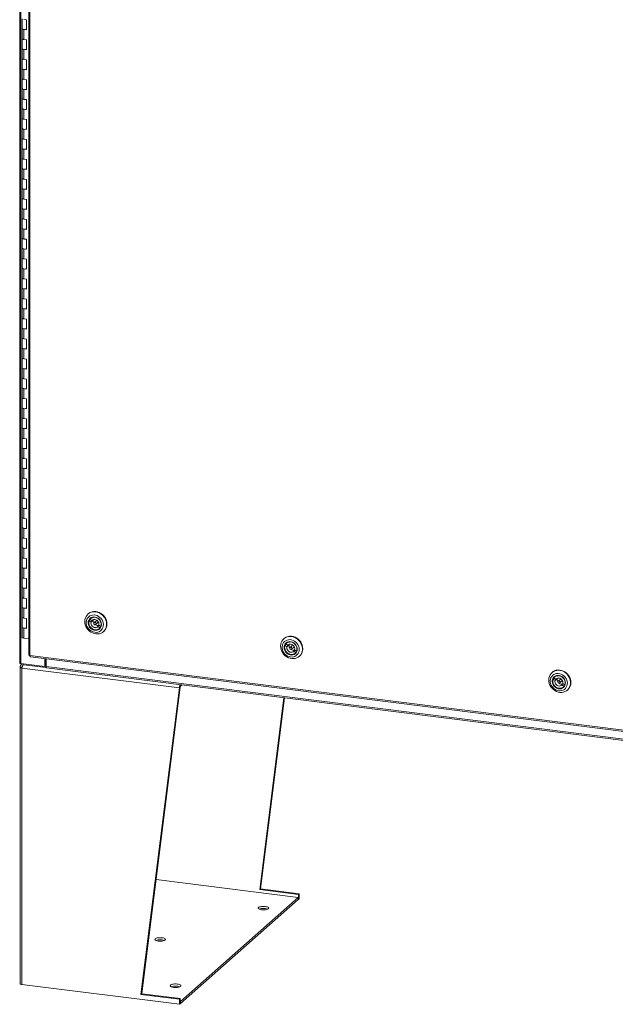
# Model space of a CAD drawing. Units: inches. Extents: x 0 to 23.4, y 0 to 16.5.
# Drawn here: x 18.3 to 20.8, y 7.7 to 12 of the extents above; entities that cross this region are included whole.
import ezdxf

# ---------------------------------------------------------------- set-up
doc = ezdxf.new("R2010")
doc.units = ezdxf.units.IN
doc.header["$MEASUREMENT"] = 0

msp = doc.modelspace()

# ---------------------------------------------------------------- linework, layer by layer
at = {"color": 7, "linetype": 'Continuous', "lineweight": 15}
for p, q in [((18.2683, 15.35278), (18.2683, 9.19447)), ((18.27345, 9.19198), (18.27345, 15.35029)), ((18.30715, 15.23022), (18.30715, 9.22944)), ((18.31231, 15.22773), (18.31231, 9.22696)), ((18.27943, 11.96204), (18.27943, 11.91918)), ((18.2974, 11.95715), (18.28677, 11.95849)), ((18.2974, 11.9143), (18.2974, 11.95715)), ((18.27943, 11.91918), (18.27943, 11.87633)), ((18.28677, 11.91564), (18.28677, 11.87278)), ((18.28677, 11.91564), (18.2974, 11.9143)), ((18.27943, 11.87633), (18.27943, 11.83347)), ((18.2974, 11.87144), (18.28677, 11.87278)), ((18.2974, 11.82859), (18.2974, 11.87144)), ((18.27943, 11.83347), (18.27943, 11.79062)), ((18.28677, 11.82993), (18.28677, 11.78707)), ((18.28677, 11.82993), (18.2974, 11.82859)), ((18.27943, 11.79062), (18.27943, 11.74776)), ((18.2974, 11.78573), (18.28677, 11.78707)), ((18.2974, 11.74288), (18.2974, 11.78573)), ((18.27943, 11.74776), (18.27943, 11.70491)), ((18.28677, 11.74422), (18.28677, 11.70136)), ((18.28677, 11.74422), (18.2974, 11.74288)), ((18.27943, 11.70491), (18.27943, 11.66205)), ((18.2974, 11.70002), (18.28677, 11.70136)), ((18.2974, 11.65717), (18.2974, 11.70002)), ((18.27943, 11.66205), (18.27943, 11.6192)), ((18.28677, 11.65851), (18.28677, 11.61565)), ((18.28677, 11.65851), (18.2974, 11.65717)), ((18.27943, 11.6192), (18.27943, 11.57634)), ((18.2974, 11.61431), (18.28677, 11.61565)), ((18.2974, 11.57146), (18.2974, 11.61431)), ((18.27943, 11.57634), (18.27943, 11.53349)), ((18.28677, 11.5728), (18.28677, 11.52994)), ((18.28677, 11.5728), (18.2974, 11.57146)), ((18.27943, 11.53349), (18.27943, 11.49063)), ((18.2974, 11.5286), (18.28677, 11.52994)), ((18.2974, 11.48575), (18.2974, 11.5286)), ((18.27943, 11.49063), (18.27943, 11.44778)), ((18.28677, 11.48709), (18.28677, 11.44423)), ((18.28677, 11.48709), (18.2974, 11.48575)), ((18.27943, 11.44778), (18.27943, 11.40492)), ((18.2974, 11.44289), (18.28677, 11.44423)), ((18.2974, 11.40004), (18.2974, 11.44289)), ((18.27943, 11.40492), (18.27943, 11.36207)), ((18.28677, 11.40138), (18.28677, 11.35852)), ((18.28677, 11.40138), (18.2974, 11.40004)), ((18.27943, 11.36207), (18.27943, 11.31921)), ((18.2974, 11.35718), (18.28677, 11.35852)), ((18.2974, 11.31433), (18.2974, 11.35718)), ((18.27943, 11.31921), (18.27943, 11.27636)), ((18.28677, 11.31567), (18.28677, 11.27281)), ((18.28677, 11.31567), (18.2974, 11.31433)), ((18.27943, 11.27636), (18.27943, 11.2335)), ((18.2974, 11.27147), (18.28677, 11.27281)), ((18.2974, 11.22862), (18.2974, 11.27147)), ((18.27943, 11.2335), (18.27943, 11.19065)), ((18.28677, 11.22996), (18.28677, 11.1871)), ((18.28677, 11.22996), (18.2974, 11.22862)), ((18.27943, 11.19065), (18.27943, 11.14779)), ((18.2974, 11.18576), (18.28677, 11.1871)), ((18.2974, 11.14291), (18.2974, 11.18576)), ((18.27943, 11.14779), (18.27943, 11.10494)), ((18.28677, 11.14425), (18.28677, 11.10139)), ((18.28677, 11.14425), (18.2974, 11.14291)), ((18.27943, 11.10494), (18.27943, 11.06208)), ((18.2974, 11.10005), (18.28677, 11.10139)), ((18.2974, 11.0572), (18.2974, 11.10005)), ((18.27943, 11.06208), (18.27943, 11.01923)), ((18.28677, 11.05854), (18.28677, 11.01568)), ((18.28677, 11.05854), (18.2974, 11.0572)), ((18.27943, 11.01923), (18.27943, 10.97637)), ((18.2974, 11.01434), (18.28677, 11.01568)), ((18.2974, 10.97149), (18.2974, 11.01434)), ((18.27943, 10.97637), (18.27943, 10.93352)), ((18.28677, 10.97283), (18.28677, 10.92997)), ((18.28677, 10.97283), (18.2974, 10.97149)), ((18.27943, 10.93352), (18.27943, 10.89066)), ((18.2974, 10.92863), (18.28677, 10.92997)), ((18.2974, 10.88578), (18.2974, 10.92863)), ((18.27943, 10.89066), (18.27943, 10.84781)), ((18.28677, 10.88712), (18.28677, 10.84426)), ((18.28677, 10.88712), (18.2974, 10.88578)), ((18.27943, 10.84781), (18.27943, 10.80495)), ((18.2974, 10.84293), (18.28677, 10.84426)), ((18.2974, 10.80007), (18.2974, 10.84293)), ((18.27943, 10.80495), (18.27943, 10.7621)), ((18.28677, 10.80141), (18.28677, 10.75855)), ((18.28677, 10.80141), (18.2974, 10.80007)), ((18.27943, 10.7621), (18.27943, 10.71924)), ((18.2974, 10.75722), (18.28677, 10.75855)), ((18.2974, 10.71436), (18.2974, 10.75722)), ((18.27943, 10.71924), (18.27943, 10.67639)), ((18.28677, 10.7157), (18.28677, 10.67284)), ((18.28677, 10.7157), (18.2974, 10.71436)), ((18.27943, 10.67639), (18.27943, 10.63353)), ((18.2974, 10.67151), (18.28677, 10.67284)), ((18.2974, 10.62865), (18.2974, 10.67151)), ((18.27943, 10.63353), (18.27943, 10.59068)), ((18.28677, 10.62999), (18.28677, 10.58713)), ((18.28677, 10.62999), (18.2974, 10.62865)), ((18.27943, 10.59068), (18.27943, 10.54782)), ((18.2974, 10.5858), (18.28677, 10.58713)), ((18.2974, 10.54294), (18.2974, 10.5858)), ((18.27943, 10.54782), (18.27943, 10.50497)), ((18.28677, 10.54428), (18.28677, 10.50142)), ((18.28677, 10.54428), (18.2974, 10.54294)), ((18.27943, 10.50497), (18.27943, 10.46211)), ((18.2974, 10.50009), (18.28677, 10.50142)), ((18.2974, 10.45723), (18.2974, 10.50009)), ((18.27943, 10.46211), (18.27943, 10.41926)), ((18.28677, 10.45857), (18.28677, 10.41571)), ((18.28677, 10.45857), (18.2974, 10.45723)), ((18.27943, 10.41926), (18.27943, 10.3764)), ((18.2974, 10.41438), (18.28677, 10.41571)), ((18.2974, 10.37152), (18.2974, 10.41438)), ((18.27943, 10.3764), (18.27943, 10.33355)), ((18.28677, 10.37286), (18.28677, 10.33)), ((18.28677, 10.37286), (18.2974, 10.37152)), ((18.27943, 10.33355), (18.27943, 10.29069)), ((18.2974, 10.32867), (18.28677, 10.33)), ((18.2974, 10.28581), (18.2974, 10.32867)), ((18.27943, 10.29069), (18.27943, 10.24784)), ((18.28677, 10.28715), (18.28677, 10.24429)), ((18.28677, 10.28715), (18.2974, 10.28581)), ((18.27943, 10.24784), (18.27943, 10.20498)), ((18.2974, 10.24296), (18.28677, 10.24429)), ((18.2974, 10.2001), (18.2974, 10.24296)), ((18.27943, 10.20498), (18.27943, 10.16213)), ((18.28677, 10.20144), (18.28677, 10.15858)), ((18.28677, 10.20144), (18.2974, 10.2001)), ((18.27943, 10.16213), (18.27943, 10.11927)), ((18.2974, 10.15725), (18.28677, 10.15858)), ((18.2974, 10.11439), (18.2974, 10.15725)), ((18.27943, 10.11927), (18.27943, 10.07642)), ((18.28677, 10.11573), (18.28677, 10.07288)), ((18.28677, 10.11573), (18.2974, 10.11439)), ((18.27943, 10.07642), (18.27943, 10.03356)), ((18.2974, 10.07154), (18.28677, 10.07288)), ((18.2974, 10.02868), (18.2974, 10.07154)), ((18.27943, 10.03356), (18.27943, 9.99071)), ((18.28677, 10.03002), (18.28677, 9.98717)), ((18.28677, 10.03002), (18.2974, 10.02868)), ((18.27943, 9.99071), (18.27943, 9.94785)), ((18.2974, 9.98583), (18.28677, 9.98717)), ((18.2974, 9.94297), (18.2974, 9.98583)), ((18.27943, 9.94785), (18.27943, 9.905)), ((18.28677, 9.94431), (18.28677, 9.90146)), ((18.28677, 9.94431), (18.2974, 9.94297)), ((18.27943, 9.905), (18.27943, 9.86214)), ((18.2974, 9.90012), (18.28677, 9.90146)), ((18.2974, 9.85726), (18.2974, 9.90012)), ((18.27943, 9.86214), (18.27943, 9.81929)), ((18.28677, 9.8586), (18.28677, 9.81575)), ((18.28677, 9.8586), (18.2974, 9.85726)), ((18.27943, 9.81929), (18.27943, 9.77643)), ((18.2974, 9.81441), (18.28677, 9.81575)), ((18.2974, 9.77155), (18.2974, 9.81441)), ((18.27943, 9.77643), (18.27943, 9.73358)), ((18.28677, 9.77289), (18.28677, 9.73004)), ((18.28677, 9.77289), (18.2974, 9.77155)), ((18.27943, 9.73358), (18.27943, 9.69072)), ((18.2974, 9.7287), (18.28677, 9.73004)), ((18.2974, 9.68584), (18.2974, 9.7287)), ((18.27943, 9.69072), (18.27943, 9.64787)), ((18.28677, 9.68718), (18.28677, 9.64433)), ((18.28677, 9.68718), (18.2974, 9.68584)), ((18.27943, 9.64787), (18.27943, 9.60501)), ((18.2974, 9.64299), (18.28677, 9.64433)), ((18.27943, 9.60501), (18.27943, 9.56216)), ((18.28677, 9.60147), (18.28677, 9.55862)), ((18.28677, 9.60147), (18.2974, 9.60013)), ((18.2974, 9.60013), (18.2974, 9.64299)), ((18.27943, 9.56216), (18.27943, 9.5193)), ((18.27943, 9.5193), (18.27943, 9.47645)), ((18.2974, 9.55728), (18.28677, 9.55862)), ((18.2974, 9.51442), (18.2974, 9.55728)), ((18.27943, 9.47645), (18.27943, 9.43359)), ((18.28677, 9.51576), (18.28677, 9.47291)), ((18.28677, 9.51576), (18.2974, 9.51442)), ((18.27943, 9.43359), (18.27943, 9.39074)), ((18.2974, 9.47157), (18.28677, 9.47291)), ((18.2974, 9.42871), (18.2974, 9.47157)), ((18.27943, 9.39074), (18.27943, 9.34788)), ((18.28677, 9.43005), (18.28677, 9.3872)), ((18.28677, 9.43005), (18.2974, 9.42871)), ((18.56322, 9.40549), (18.56195, 9.40437)), ((18.27943, 9.34788), (18.27943, 9.30503)), ((18.2974, 9.38586), (18.28677, 9.3872)), ((18.2974, 9.343), (18.2974, 9.38586)), ((18.57218, 9.38081), (18.56671, 9.376)), ((18.56671, 9.376), (18.57537, 9.37037)), ((18.57876, 9.37654), (18.57011, 9.38216)), ((18.57522, 9.3872), (18.57298, 9.38523)), ((18.57537, 9.37037), (18.58119, 9.37551)), ((18.58089, 9.37841), (18.57876, 9.37654)), ((18.57912, 9.37685), (18.58119, 9.37551)), ((18.59802, 9.37628), (18.58838, 9.36777)), ((18.59523, 9.36), (18.60487, 9.36851)), ((18.61031, 9.35606), (18.60484, 9.35124)), ((18.60484, 9.35124), (18.6135, 9.34562)), ((18.6169, 9.35178), (18.60824, 9.3574)), ((18.61729, 9.35213), (18.6169, 9.35178)), ((18.61725, 9.35209), (18.61728, 9.35208)), ((18.28677, 9.34434), (18.28677, 9.30149)), ((18.28677, 9.34434), (18.2974, 9.343)), ((18.61062, 9.34255), (18.61287, 9.34452)), ((18.61427, 9.3463), (18.6135, 9.34562)), ((18.62824, 9.32921), (18.6295, 9.33032)), ((18.30715, 9.29892), (18.28677, 9.30149)), ((19.40509, 9.29942), (19.40382, 9.2983)), ((19.41405, 9.27475), (19.40859, 9.26993)), ((19.40859, 9.26993), (19.41724, 9.26431)), ((19.42064, 9.27047), (19.41198, 9.27609)), ((19.4171, 9.28114), (19.41486, 9.27916)), ((19.41724, 9.26431), (19.42306, 9.26944)), ((19.42276, 9.27234), (19.42064, 9.27047)), ((19.421, 9.27079), (19.42306, 9.26944)), ((19.43989, 9.27021), (19.43025, 9.26171)), ((18.31231, 9.22696), (21.71217, 8.79862)), ((18.31413, 9.22153), (21.71399, 8.79319)), ((19.4371, 9.25394), (19.44675, 9.26244)), ((19.45218, 9.24999), (19.44672, 9.24517)), ((19.44672, 9.24517), (19.45538, 9.23955)), ((19.45877, 9.24571), (19.45011, 9.25133)), ((19.4525, 9.23648), (19.45474, 9.23846)), ((19.45615, 9.24023), (19.45538, 9.23955)), ((19.45917, 9.24606), (19.45877, 9.24571)), ((19.45913, 9.24603), (19.45915, 9.24601)), ((19.47011, 9.22314), (19.47138, 9.22426)), ((18.27943, 9.1772), (18.27059, 9.17832)), ((18.27345, 9.19198), (18.37657, 9.17899)), ((18.27552, 9.18774), (18.2746, 9.18693)), ((18.27475, 9.19182), (18.27475, 9.18784)), ((18.38111, 9.17444), (18.27475, 9.18784)), ((18.37657, 9.17899), (18.37657, 9.21367)), ((18.37657, 9.17899), (18.37897, 9.18111)), ((18.37897, 9.18111), (18.37897, 9.21337)), ((18.38111, 9.18084), (18.37897, 9.18111)), ((18.38188, 9.18152), (18.38111, 9.18084)), ((18.38111, 9.18084), (18.38111, 9.17444)), ((18.38188, 9.17943), (18.38188, 9.213)), ((18.38188, 9.17943), (21.72169, 8.75866)), ((18.26975, 9.17678), (18.26975, 7.81768)), ((18.95522, 9.08743), (18.27815, 9.17273)), ((18.27815, 7.81363), (18.27815, 9.17273)), ((18.38111, 9.17444), (18.38239, 9.17557)), ((18.3837, 9.17401), (21.72351, 8.75323)), ((20.55761, 9.15422), (20.55634, 9.1531)), ((20.56961, 9.13593), (20.56737, 9.13396)), ((18.95982, 9.09482), (18.96637, 9.1006)), ((20.56656, 9.12954), (20.5611, 9.12473)), ((20.5611, 9.12473), (20.56976, 9.11911)), ((20.57315, 9.12527), (20.56449, 9.13089)), ((20.56976, 9.11911), (20.57558, 9.12424)), ((20.57527, 9.12714), (20.57315, 9.12527)), ((20.57351, 9.12558), (20.57558, 9.12424)), ((20.59241, 9.12501), (20.58277, 9.1165)), ((20.58962, 9.10873), (20.59926, 9.11724)), ((20.6047, 9.10479), (20.59923, 9.09997)), ((20.59923, 9.09997), (20.60789, 9.09435)), ((20.61129, 9.10051), (20.60263, 9.10613)), ((20.60866, 9.09503), (20.60789, 9.09435)), ((20.61168, 9.10086), (20.61129, 9.10051)), ((20.61164, 9.10083), (20.61167, 9.10081)), ((18.7895, 7.77063), (18.95522, 9.08743)), ((18.79285, 7.77358), (18.95857, 9.09037)), ((18.95857, 9.09037), (18.95522, 9.08743)), ((20.60501, 9.09128), (20.60725, 9.09325)), ((20.62263, 9.07794), (20.62389, 9.07906)), ((19.30042, 8.22122), (19.40415, 9.04545)), ((19.30376, 8.22417), (19.40707, 9.04508)), ((19.46551, 8.18744), (18.85462, 8.2644)), ((19.30042, 8.22122), (19.30376, 8.22417)), ((19.46614, 8.20034), (19.30042, 8.22122)), ((19.46948, 8.20329), (19.30376, 8.22417)), ((18.95903, 7.74076), (19.46551, 8.18744)), ((18.95903, 7.73177), (19.46551, 8.17844)), ((19.46551, 8.17844), (19.46551, 8.18744)), ((19.46614, 8.17891), (19.46551, 8.17899)), ((19.46614, 8.20034), (19.46948, 8.20329)), ((19.46614, 8.20034), (19.46614, 8.17891)), ((19.46948, 8.18186), (19.46614, 8.17891)), ((19.46948, 8.20329), (19.46948, 8.18186)), ((18.27815, 7.81363), (18.95522, 7.72832)), ((18.79285, 7.77358), (18.7895, 7.77063)), ((18.95522, 7.74975), (18.7895, 7.77063)), ((18.95857, 7.7527), (18.79285, 7.77358)), ((18.95857, 7.7527), (18.95522, 7.74975)), ((18.95522, 7.72832), (18.95522, 7.74975)), ((18.95857, 7.73127), (18.95857, 7.7527)), ((18.95857, 7.74082), (18.95903, 7.74076)), ((18.95903, 7.73177), (18.95903, 7.74076)), ((18.95522, 7.72832), (18.95857, 7.73127)), ((18.95857, 7.73182), (18.95903, 7.73177))]:
    msp.add_line(p, q, dxfattribs=at)
at = {"color": 8, "linetype": 'Continuous', "lineweight": 15}
msp.add_line((18.95982, 9.09482), (18.95982, 9.10143), dxfattribs=at)
at = {"color": 7, "linetype": 'Continuous', "lineweight": 15, "flags": 128}
for points in [[(18.27943, 11.91918), (18.27958, 11.91855), (18.28089, 11.91732), (18.28339, 11.91631), (18.28677, 11.91564)], [(18.2974, 11.9161), (18.29392, 11.91554), (18.29006, 11.9154), (18.28629, 11.9157), (18.28304, 11.91641), (18.28069, 11.91744), (18.27953, 11.91868), (18.27943, 11.91918)], [(18.28677, 11.87278), (18.28339, 11.87345), (18.28089, 11.87446), (18.27958, 11.8757), (18.27943, 11.87633)], [(18.27943, 11.87633), (18.27953, 11.87582), (18.28069, 11.87459), (18.28304, 11.87356), (18.28629, 11.87285), (18.28677, 11.87278)], [(18.27943, 11.83347), (18.27958, 11.83284), (18.28089, 11.83161), (18.28339, 11.8306), (18.28677, 11.82993)], [(18.2974, 11.83039), (18.29392, 11.82983), (18.29006, 11.82969), (18.28629, 11.82999), (18.28304, 11.8307), (18.28069, 11.83173), (18.27953, 11.83297), (18.27943, 11.83347)], [(18.28677, 11.78707), (18.28339, 11.78774), (18.28089, 11.78875), (18.27958, 11.78999), (18.27943, 11.79062)], [(18.27943, 11.79062), (18.27953, 11.79011), (18.28069, 11.78888), (18.28304, 11.78785), (18.28629, 11.78714), (18.28677, 11.78707)], [(18.27943, 11.74776), (18.27958, 11.74713), (18.28089, 11.7459), (18.28339, 11.74489), (18.28677, 11.74422)], [(18.2974, 11.74468), (18.29392, 11.74412), (18.29006, 11.74398), (18.28629, 11.74428), (18.28304, 11.74499), (18.28069, 11.74602), (18.27953, 11.74726), (18.27943, 11.74776)], [(18.28677, 11.70136), (18.28339, 11.70203), (18.28089, 11.70304), (18.27958, 11.70428), (18.27943, 11.70491)], [(18.27943, 11.70491), (18.27953, 11.7044), (18.28069, 11.70317), (18.28304, 11.70214), (18.28629, 11.70143), (18.28677, 11.70136)], [(18.27943, 11.66205), (18.27958, 11.66142), (18.28089, 11.66019), (18.28339, 11.65918), (18.28677, 11.65851)], [(18.2974, 11.65897), (18.29392, 11.65841), (18.29006, 11.65827), (18.28629, 11.65857), (18.28304, 11.65928), (18.28069, 11.66031), (18.27953, 11.66155), (18.27943, 11.66205)], [(18.28677, 11.61565), (18.28339, 11.61632), (18.28089, 11.61733), (18.27958, 11.61857), (18.27943, 11.6192)], [(18.27943, 11.6192), (18.27953, 11.61869), (18.28069, 11.61746), (18.28304, 11.61643), (18.28629, 11.61572), (18.28677, 11.61565)], [(18.27943, 11.57634), (18.27958, 11.57571), (18.28089, 11.57448), (18.28339, 11.57347), (18.28677, 11.5728)], [(18.2974, 11.57326), (18.29392, 11.5727), (18.29006, 11.57256), (18.28629, 11.57286), (18.28304, 11.57357), (18.28069, 11.5746), (18.27953, 11.57584), (18.27943, 11.57634)], [(18.28677, 11.52994), (18.28339, 11.53061), (18.28089, 11.53162), (18.27958, 11.53286), (18.27943, 11.53349)], [(18.27943, 11.53349), (18.27953, 11.53298), (18.28069, 11.53175), (18.28304, 11.53072), (18.28629, 11.53001), (18.28677, 11.52994)], [(18.27943, 11.49063), (18.27958, 11.49), (18.28089, 11.48877), (18.28339, 11.48776), (18.28677, 11.48709)], [(18.2974, 11.48755), (18.29392, 11.48699), (18.29006, 11.48685), (18.28629, 11.48715), (18.28304, 11.48786), (18.28069, 11.48889), (18.27953, 11.49013), (18.27943, 11.49063)], [(18.28677, 11.44423), (18.28339, 11.4449), (18.28089, 11.44591), (18.27958, 11.44715), (18.27943, 11.44778)], [(18.27943, 11.44778), (18.27953, 11.44727), (18.28069, 11.44604), (18.28304, 11.44501), (18.28629, 11.4443), (18.28677, 11.44423)], [(18.27943, 11.40492), (18.27958, 11.40429), (18.28089, 11.40306), (18.28339, 11.40205), (18.28677, 11.40138)], [(18.2974, 11.40184), (18.29392, 11.40128), (18.29006, 11.40114), (18.28629, 11.40144), (18.28304, 11.40215), (18.28069, 11.40318), (18.27953, 11.40442), (18.27943, 11.40492)], [(18.28677, 11.35852), (18.28339, 11.35919), (18.28089, 11.3602), (18.27958, 11.36144), (18.27943, 11.36207)], [(18.27943, 11.36207), (18.27953, 11.36156), (18.28069, 11.36033), (18.28304, 11.3593), (18.28629, 11.35859), (18.28677, 11.35852)], [(18.27943, 11.31921), (18.27958, 11.31858), (18.28089, 11.31735), (18.28339, 11.31634), (18.28677, 11.31567)], [(18.2974, 11.31613), (18.29392, 11.31557), (18.29006, 11.31543), (18.28629, 11.31573), (18.28304, 11.31644), (18.28069, 11.31747), (18.27953, 11.31871), (18.27943, 11.31921)], [(18.28677, 11.27281), (18.28339, 11.27348), (18.28089, 11.27449), (18.27958, 11.27573), (18.27943, 11.27636)], [(18.27943, 11.27636), (18.27953, 11.27585), (18.28069, 11.27462), (18.28304, 11.27359), (18.28629, 11.27288), (18.28677, 11.27281)], [(18.27943, 11.2335), (18.27958, 11.23287), (18.28089, 11.23164), (18.28339, 11.23063), (18.28677, 11.22996)], [(18.2974, 11.23042), (18.29392, 11.22986), (18.29006, 11.22972), (18.28629, 11.23002), (18.28304, 11.23073), (18.28069, 11.23176), (18.27953, 11.233), (18.27943, 11.2335)], [(18.28677, 11.1871), (18.28339, 11.18777), (18.28089, 11.18878), (18.27958, 11.19002), (18.27943, 11.19065)], [(18.27943, 11.19065), (18.27953, 11.19014), (18.28069, 11.18891), (18.28304, 11.18788), (18.28629, 11.18717), (18.28677, 11.1871)], [(18.27943, 11.14779), (18.27958, 11.14716), (18.28089, 11.14593), (18.28339, 11.14492), (18.28677, 11.14425)], [(18.2974, 11.14471), (18.29392, 11.14415), (18.29006, 11.14401), (18.28629, 11.14431), (18.28304, 11.14502), (18.28069, 11.14605), (18.27953, 11.14729), (18.27943, 11.14779)], [(18.28677, 11.10139), (18.28339, 11.10206), (18.28089, 11.10307), (18.27958, 11.10431), (18.27943, 11.10494)], [(18.27943, 11.10494), (18.27953, 11.10443), (18.28069, 11.1032), (18.28304, 11.10217), (18.28629, 11.10146), (18.28677, 11.10139)], [(18.27943, 11.06208), (18.27958, 11.06145), (18.28089, 11.06022), (18.28339, 11.05921), (18.28677, 11.05854)], [(18.2974, 11.059), (18.29392, 11.05844), (18.29006, 11.0583), (18.28629, 11.0586), (18.28304, 11.05931), (18.28069, 11.06034), (18.27953, 11.06158), (18.27943, 11.06208)], [(18.28677, 11.01568), (18.28339, 11.01635), (18.28089, 11.01736), (18.27958, 11.0186), (18.27943, 11.01923)], [(18.27943, 11.01923), (18.27953, 11.01872), (18.28069, 11.01749), (18.28304, 11.01646), (18.28629, 11.01575), (18.28677, 11.01568)], [(18.27943, 10.97637), (18.27958, 10.97574), (18.28089, 10.97451), (18.28339, 10.9735), (18.28677, 10.97283)], [(18.2974, 10.97329), (18.29392, 10.97273), (18.29006, 10.97259), (18.28629, 10.97289), (18.28304, 10.9736), (18.28069, 10.97463), (18.27953, 10.97587), (18.27943, 10.97637)], [(18.28677, 10.92997), (18.28339, 10.93064), (18.28089, 10.93165), (18.27958, 10.93289), (18.27943, 10.93352)], [(18.27943, 10.93352), (18.27953, 10.93301), (18.28069, 10.93178), (18.28304, 10.93075), (18.28629, 10.93004), (18.28677, 10.92997)], [(18.27943, 10.89066), (18.27958, 10.89003), (18.28089, 10.8888), (18.28339, 10.88779), (18.28677, 10.88712)], [(18.2974, 10.88758), (18.29392, 10.88702), (18.29006, 10.88688), (18.28629, 10.88718), (18.28304, 10.88789), (18.28069, 10.88892), (18.27953, 10.89016), (18.27943, 10.89066)], [(18.28677, 10.84426), (18.28339, 10.84493), (18.28089, 10.84594), (18.27958, 10.84718), (18.27943, 10.84781)], [(18.27943, 10.84781), (18.27953, 10.8473), (18.28069, 10.84607), (18.28304, 10.84504), (18.28629, 10.84433), (18.28677, 10.84426)], [(18.27943, 10.80495), (18.27958, 10.80432), (18.28089, 10.80309), (18.28339, 10.80208), (18.28677, 10.80141)], [(18.2974, 10.80187), (18.29392, 10.80131), (18.29006, 10.80117), (18.28629, 10.80147), (18.28304, 10.80218), (18.28069, 10.80321), (18.27953, 10.80445), (18.27943, 10.80495)], [(18.28677, 10.75855), (18.28339, 10.75922), (18.28089, 10.76023), (18.27958, 10.76147), (18.27943, 10.7621)], [(18.27943, 10.7621), (18.27953, 10.76159), (18.28069, 10.76036), (18.28304, 10.75933), (18.28629, 10.75862), (18.28677, 10.75855)], [(18.27943, 10.71924), (18.27958, 10.71861), (18.28089, 10.71738), (18.28339, 10.71637), (18.28677, 10.7157)], [(18.2974, 10.71616), (18.29392, 10.7156), (18.29006, 10.71546), (18.28629, 10.71576), (18.28304, 10.71647), (18.28069, 10.7175), (18.27953, 10.71874), (18.27943, 10.71924)], [(18.28677, 10.67284), (18.28339, 10.67351), (18.28089, 10.67452), (18.27958, 10.67576), (18.27943, 10.67639)], [(18.27943, 10.67639), (18.27953, 10.67588), (18.28069, 10.67465), (18.28304, 10.67362), (18.28629, 10.67291), (18.28677, 10.67284)], [(18.27943, 10.63353), (18.27958, 10.6329), (18.28089, 10.63167), (18.28339, 10.63066), (18.28677, 10.62999)], [(18.2974, 10.63045), (18.29392, 10.62989), (18.29006, 10.62975), (18.28629, 10.63005), (18.28304, 10.63076), (18.28069, 10.63179), (18.27953, 10.63303), (18.27943, 10.63353)], [(18.28677, 10.58713), (18.28339, 10.5878), (18.28089, 10.58881), (18.27958, 10.59005), (18.27943, 10.59068)], [(18.27943, 10.59068), (18.27953, 10.59017), (18.28069, 10.58894), (18.28304, 10.58791), (18.28629, 10.5872), (18.28677, 10.58713)], [(18.27943, 10.54782), (18.27958, 10.54719), (18.28089, 10.54596), (18.28339, 10.54495), (18.28677, 10.54428)], [(18.2974, 10.54474), (18.29392, 10.54418), (18.29006, 10.54404), (18.28629, 10.54434), (18.28304, 10.54505), (18.28069, 10.54608), (18.27953, 10.54732), (18.27943, 10.54782)], [(18.28677, 10.50142), (18.28339, 10.50209), (18.28089, 10.5031), (18.27958, 10.50434), (18.27943, 10.50497)], [(18.27943, 10.50497), (18.27953, 10.50446), (18.28069, 10.50323), (18.28304, 10.5022), (18.28629, 10.50149), (18.28677, 10.50142)], [(18.27943, 10.46211), (18.27958, 10.46148), (18.28089, 10.46025), (18.28339, 10.45924), (18.28677, 10.45857)], [(18.2974, 10.45903), (18.29392, 10.45847), (18.29006, 10.45833), (18.28629, 10.45864), (18.28304, 10.45934), (18.28069, 10.46037), (18.27953, 10.46161), (18.27943, 10.46211)], [(18.28677, 10.41571), (18.28339, 10.41638), (18.28089, 10.41739), (18.27958, 10.41863), (18.27943, 10.41926)], [(18.27943, 10.41926), (18.27953, 10.41875), (18.28069, 10.41752), (18.28304, 10.41649), (18.28629, 10.41578), (18.28677, 10.41571)], [(18.27943, 10.3764), (18.27958, 10.37577), (18.28089, 10.37454), (18.28339, 10.37353), (18.28677, 10.37286)], [(18.2974, 10.37332), (18.29392, 10.37276), (18.29006, 10.37262), (18.28629, 10.37293), (18.28304, 10.37363), (18.28069, 10.37466), (18.27953, 10.3759), (18.27943, 10.3764)], [(18.28677, 10.33), (18.28339, 10.33067), (18.28089, 10.33169), (18.27958, 10.33292), (18.27943, 10.33355)], [(18.27943, 10.33355), (18.27953, 10.33304), (18.28069, 10.33181), (18.28304, 10.33078), (18.28629, 10.33007), (18.28677, 10.33)], [(18.27943, 10.29069), (18.27958, 10.29007), (18.28089, 10.28883), (18.28339, 10.28782), (18.28677, 10.28715)], [(18.2974, 10.28761), (18.29392, 10.28705), (18.29006, 10.28691), (18.28629, 10.28722), (18.28304, 10.28792), (18.28069, 10.28895), (18.27953, 10.29019), (18.27943, 10.29069)], [(18.28677, 10.24429), (18.28339, 10.24496), (18.28089, 10.24598), (18.27958, 10.24721), (18.27943, 10.24784)], [(18.27943, 10.24784), (18.27953, 10.24733), (18.28069, 10.2461), (18.28304, 10.24507), (18.28629, 10.24436), (18.28677, 10.24429)], [(18.27943, 10.20498), (18.27958, 10.20436), (18.28089, 10.20312), (18.28339, 10.20211), (18.28677, 10.20144)], [(18.2974, 10.2019), (18.29392, 10.20134), (18.29006, 10.2012), (18.28629, 10.20151), (18.28304, 10.20221), (18.28069, 10.20324), (18.27953, 10.20448), (18.27943, 10.20498)], [(18.28677, 10.15858), (18.28339, 10.15925), (18.28089, 10.16027), (18.27958, 10.1615), (18.27943, 10.16213)], [(18.27943, 10.16213), (18.27953, 10.16162), (18.28069, 10.16039), (18.28304, 10.15936), (18.28629, 10.15865), (18.28677, 10.15858)], [(18.27943, 10.11927), (18.27958, 10.11865), (18.28089, 10.11741), (18.28339, 10.1164), (18.28677, 10.11573)], [(18.2974, 10.11619), (18.29392, 10.11563), (18.29006, 10.11549), (18.28629, 10.1158), (18.28304, 10.1165), (18.28069, 10.11753), (18.27953, 10.11877), (18.27943, 10.11927)], [(18.28677, 10.07288), (18.28339, 10.07354), (18.28089, 10.07456), (18.27958, 10.07579), (18.27943, 10.07642)], [(18.27943, 10.07642), (18.27953, 10.07591), (18.28069, 10.07468), (18.28304, 10.07365), (18.28629, 10.07294), (18.28677, 10.07288)], [(18.27943, 10.03356), (18.27958, 10.03294), (18.28089, 10.0317), (18.28339, 10.03069), (18.28677, 10.03002)], [(18.2974, 10.03048), (18.29392, 10.02992), (18.29006, 10.02978), (18.28629, 10.03009), (18.28304, 10.03079), (18.28069, 10.03183), (18.27953, 10.03306), (18.27943, 10.03356)], [(18.28677, 9.98717), (18.28339, 9.98783), (18.28089, 9.98885), (18.27958, 9.99008), (18.27943, 9.99071)], [(18.27943, 9.99071), (18.27953, 9.9902), (18.28069, 9.98897), (18.28304, 9.98794), (18.28629, 9.98723), (18.28677, 9.98717)], [(18.27943, 9.94785), (18.27958, 9.94723), (18.28089, 9.94599), (18.28339, 9.94498), (18.28677, 9.94431)], [(18.2974, 9.94477), (18.29392, 9.94421), (18.29006, 9.94407), (18.28629, 9.94438), (18.28304, 9.94508), (18.28069, 9.94612), (18.27953, 9.94735), (18.27943, 9.94785)], [(18.28677, 9.90146), (18.28339, 9.90212), (18.28089, 9.90314), (18.27958, 9.90437), (18.27943, 9.905)], [(18.27943, 9.905), (18.27953, 9.90449), (18.28069, 9.90326), (18.28304, 9.90223), (18.28629, 9.90152), (18.28677, 9.90146)], [(18.27943, 9.86214), (18.27958, 9.86152), (18.28089, 9.86028), (18.28339, 9.85927), (18.28677, 9.8586)], [(18.2974, 9.85906), (18.29392, 9.8585), (18.29006, 9.85836), (18.28629, 9.85867), (18.28304, 9.85937), (18.28069, 9.86041), (18.27953, 9.86164), (18.27943, 9.86214)], [(18.28677, 9.81575), (18.28339, 9.81641), (18.28089, 9.81743), (18.27958, 9.81866), (18.27943, 9.81929)], [(18.27943, 9.81929), (18.27953, 9.81878), (18.28069, 9.81755), (18.28304, 9.81652), (18.28629, 9.81581), (18.28677, 9.81575)], [(18.27943, 9.77643), (18.27958, 9.77581), (18.28089, 9.77457), (18.28339, 9.77356), (18.28677, 9.77289)], [(18.2974, 9.77335), (18.29392, 9.77279), (18.29006, 9.77265), (18.28629, 9.77296), (18.28304, 9.77366), (18.28069, 9.7747), (18.27953, 9.77593), (18.27943, 9.77643)], [(18.28677, 9.73004), (18.28339, 9.7307), (18.28089, 9.73172), (18.27958, 9.73295), (18.27943, 9.73358)], [(18.27943, 9.73358), (18.27953, 9.73307), (18.28069, 9.73184), (18.28304, 9.73081), (18.28629, 9.7301), (18.28677, 9.73004)], [(18.27943, 9.69072), (18.27958, 9.6901), (18.28089, 9.68886), (18.28339, 9.68785), (18.28677, 9.68718)], [(18.2974, 9.68764), (18.29392, 9.68708), (18.29006, 9.68694), (18.28629, 9.68725), (18.28304, 9.68795), (18.28069, 9.68899), (18.27953, 9.69022), (18.27943, 9.69072)], [(18.28677, 9.64433), (18.28339, 9.64499), (18.28089, 9.64601), (18.27958, 9.64724), (18.27943, 9.64787)], [(18.27943, 9.64787), (18.27953, 9.64736), (18.28069, 9.64613), (18.28304, 9.6451), (18.28629, 9.64439), (18.28677, 9.64433)], [(18.27943, 9.60501), (18.27958, 9.60439), (18.28089, 9.60315), (18.28339, 9.60214), (18.28677, 9.60147)], [(18.2974, 9.60193), (18.29392, 9.60137), (18.29006, 9.60123), (18.28629, 9.60154), (18.28304, 9.60224), (18.28069, 9.60328), (18.27953, 9.60451), (18.27943, 9.60501)], [(18.28677, 9.55862), (18.28339, 9.55928), (18.28089, 9.5603), (18.27958, 9.56153), (18.27943, 9.56216)], [(18.27943, 9.56216), (18.27953, 9.56165), (18.28069, 9.56042), (18.28304, 9.55939), (18.28629, 9.55868), (18.28677, 9.55862)], [(18.27943, 9.5193), (18.27958, 9.51868), (18.28089, 9.51744), (18.28339, 9.51643), (18.28677, 9.51576)], [(18.2974, 9.51622), (18.29392, 9.51566), (18.29006, 9.51552), (18.28629, 9.51583), (18.28304, 9.51653), (18.28069, 9.51757), (18.27953, 9.5188), (18.27943, 9.5193)], [(18.28677, 9.47291), (18.28339, 9.47357), (18.28089, 9.47459), (18.27958, 9.47582), (18.27943, 9.47645)], [(18.27943, 9.47645), (18.27953, 9.47594), (18.28069, 9.47471), (18.28304, 9.47368), (18.28629, 9.47297), (18.28677, 9.47291)], [(18.27943, 9.43359), (18.27958, 9.43297), (18.28089, 9.43173), (18.28339, 9.43072), (18.28677, 9.43005)], [(18.2974, 9.43051), (18.29392, 9.42995), (18.29006, 9.42981), (18.28629, 9.43012), (18.28304, 9.43082), (18.28069, 9.43186), (18.27953, 9.43309), (18.27943, 9.43359)], [(18.28677, 9.3872), (18.28339, 9.38786), (18.28089, 9.38888), (18.27958, 9.39011), (18.27943, 9.39074)], [(18.27943, 9.39074), (18.27953, 9.39023), (18.28069, 9.389), (18.28304, 9.38797), (18.28629, 9.38726), (18.28677, 9.3872)], [(18.611, 9.32035), (18.60372, 9.31927), (18.59622, 9.31942), (18.58869, 9.3208), (18.58132, 9.32337), (18.57431, 9.32706), (18.56784, 9.33178), (18.56208, 9.33741), (18.55717, 9.34381), (18.55324, 9.35079), (18.5504, 9.35819), (18.54871, 9.36581), (18.54823, 9.37346), (18.54896, 9.38094), (18.55088, 9.38805), (18.55395, 9.3946), (18.55809, 9.40044), (18.56318, 9.40541), (18.5691, 9.40937), (18.57569, 9.41224), (18.58279, 9.41392), (18.5902, 9.41439), (18.59774, 9.41362), (18.60522, 9.41164), (18.61243, 9.4085), (18.61919, 9.40428), (18.62532, 9.39908), (18.63068, 9.39305), (18.63511, 9.38634), (18.63851, 9.37913), (18.64078, 9.37159), (18.64187, 9.36393), (18.64175, 9.35634), (18.64042, 9.34903), (18.63791, 9.34217), (18.6343, 9.33595), (18.62967, 9.33054), (18.62414, 9.32605), (18.61787, 9.32263), (18.611, 9.32035)], [(18.6038, 9.32695), (18.60978, 9.32901), (18.61517, 9.33217), (18.61979, 9.33634), (18.6235, 9.34138), (18.62617, 9.34713), (18.62773, 9.3534), (18.62811, 9.35999), (18.6273, 9.3667), (18.62534, 9.3733), (18.62229, 9.37959), (18.61824, 9.38535), (18.61332, 9.39041), (18.6077, 9.39461), (18.60155, 9.3978), (18.59507, 9.39989), (18.58847, 9.40081), (18.58196, 9.40052), (18.57575, 9.39905), (18.57004, 9.39643), (18.56501, 9.39275), (18.56083, 9.38812), (18.55762, 9.38271), (18.5555, 9.37667), (18.55453, 9.37021), (18.55474, 9.36354), (18.55613, 9.35686), (18.55865, 9.35039), (18.56221, 9.34434), (18.56671, 9.3389), (18.57201, 9.33425), (18.57792, 9.33055), (18.58426, 9.32789), (18.59083, 9.32639), (18.59741, 9.32607), (18.6038, 9.32695)], [(18.60096, 9.33524), (18.59518, 9.33454), (18.58923, 9.33509), (18.58338, 9.33689), (18.57787, 9.33985), (18.57294, 9.34383), (18.56882, 9.34868), (18.56569, 9.35417), (18.56367, 9.36006), (18.56286, 9.36611), (18.56329, 9.37203), (18.56494, 9.37758), (18.56775, 9.38251), (18.57159, 9.38661), (18.57629, 9.3897), (18.58164, 9.39164), (18.58742, 9.39234), (18.59336, 9.39179), (18.59922, 9.38999), (18.60473, 9.38704), (18.60965, 9.38305), (18.61377, 9.3782), (18.61691, 9.37271), (18.61893, 9.36682), (18.61974, 9.36078), (18.61931, 9.35485), (18.61765, 9.3493), (18.61485, 9.34437), (18.61101, 9.34027), (18.60631, 9.33718), (18.60096, 9.33524)], [(18.60102, 9.33746), (18.60622, 9.33937), (18.61076, 9.34243), (18.61441, 9.3465), (18.61702, 9.35138), (18.61845, 9.35686), (18.61864, 9.36267), (18.61758, 9.36854), (18.61532, 9.3742), (18.61197, 9.37938), (18.60768, 9.38385), (18.60266, 9.38738), (18.59713, 9.38983), (18.59136, 9.39106), (18.58562, 9.39103), (18.58017, 9.38973), (18.57527, 9.38724), (18.57115, 9.38365), (18.56801, 9.37915), (18.56598, 9.37394), (18.56516, 9.36826), (18.5656, 9.36239), (18.56727, 9.35658), (18.57009, 9.35113), (18.57393, 9.34628), (18.57861, 9.34226), (18.58392, 9.33925), (18.5896, 9.3374), (18.59539, 9.33679), (18.60102, 9.33746)], [(18.57011, 9.38216), (18.574, 9.38607), (18.57875, 9.38891), (18.58414, 9.39054), (18.58989, 9.39089), (18.59574, 9.38992), (18.6014, 9.3877), (18.60659, 9.38433), (18.61107, 9.37997), (18.61462, 9.37483), (18.61706, 9.36917), (18.61829, 9.36324), (18.61823, 9.35735), (18.6169, 9.35178)], [(18.58045, 9.41435), (18.58773, 9.41543), (18.59523, 9.41528), (18.60277, 9.4139), (18.61013, 9.41133), (18.61714, 9.40763), (18.62361, 9.40291), (18.62937, 9.39728), (18.63428, 9.39089), (18.63821, 9.3839), (18.64105, 9.3765), (18.64274, 9.36888), (18.64322, 9.36123), (18.6425, 9.35376), (18.64057, 9.34665), (18.6375, 9.34009), (18.63337, 9.33425), (18.6295, 9.33032)], [(18.27943, 9.34788), (18.27958, 9.34726), (18.28089, 9.34602), (18.28339, 9.34501), (18.28677, 9.34434)], [(18.2974, 9.3448), (18.29392, 9.34424), (18.29006, 9.3441), (18.28629, 9.34441), (18.28304, 9.34511), (18.28069, 9.34615), (18.27953, 9.34738), (18.27943, 9.34788)], [(18.6135, 9.34562), (18.60961, 9.3417), (18.60486, 9.33886), (18.59947, 9.33723), (18.59372, 9.33689), (18.58787, 9.33785), (18.58221, 9.34007), (18.57702, 9.34344), (18.57254, 9.3478), (18.56899, 9.35294), (18.56655, 9.35861), (18.56532, 9.36453), (18.56538, 9.37042), (18.56671, 9.376)], [(18.57537, 9.37037), (18.5748, 9.36586), (18.57546, 9.3612), (18.57731, 9.35674), (18.58022, 9.3528), (18.58397, 9.34966), (18.58829, 9.34756), (18.59286, 9.34665), (18.59736, 9.34699), (18.60145, 9.34856), (18.60484, 9.35124)], [(18.60824, 9.3574), (18.60881, 9.36192), (18.60815, 9.36657), (18.6063, 9.37104), (18.60339, 9.37498), (18.59964, 9.37811), (18.59532, 9.38022), (18.59075, 9.38113), (18.58625, 9.38079), (18.58216, 9.37922), (18.57876, 9.37654)], [(18.5875, 9.36668), (18.58698, 9.36492), (18.58718, 9.363), (18.58809, 9.36121), (18.58957, 9.35983), (18.59139, 9.35907), (18.59327, 9.35905), (18.59492, 9.35976), (18.59611, 9.36109), (18.59663, 9.36286), (18.59643, 9.36478), (18.59551, 9.36656), (18.59404, 9.36794), (18.59222, 9.3687), (18.59034, 9.36873), (18.58868, 9.36802), (18.5875, 9.36668)], [(18.60487, 9.36851), (18.60575, 9.3696), (18.60625, 9.37112)], [(18.28677, 9.30149), (18.28339, 9.30215), (18.28089, 9.30317), (18.27958, 9.3044), (18.27943, 9.30503)], [(19.45287, 9.21428), (19.44559, 9.2132), (19.43809, 9.21335), (19.43056, 9.21473), (19.4232, 9.2173), (19.41619, 9.221), (19.40972, 9.22572), (19.40395, 9.23135), (19.39904, 9.23774), (19.39512, 9.24473), (19.39227, 9.25213), (19.39059, 9.25975), (19.3901, 9.2674), (19.39083, 9.27487), (19.39276, 9.28198), (19.39582, 9.28854), (19.39996, 9.29438), (19.40505, 9.29934), (19.41097, 9.30331), (19.41757, 9.30617), (19.42466, 9.30786), (19.43208, 9.30832), (19.43962, 9.30756), (19.44709, 9.30558), (19.4543, 9.30243), (19.46106, 9.29821), (19.4672, 9.29302), (19.47255, 9.28699), (19.47698, 9.28028), (19.48038, 9.27306), (19.48265, 9.26553), (19.48374, 9.25787), (19.48362, 9.25028), (19.48229, 9.24296), (19.47978, 9.23611), (19.47617, 9.22989), (19.47154, 9.22447), (19.46602, 9.21999), (19.45974, 9.21656), (19.45287, 9.21428)], [(19.42233, 9.30828), (19.42961, 9.30936), (19.43711, 9.30921), (19.44464, 9.30783), (19.452, 9.30526), (19.45901, 9.30157), (19.46548, 9.29684), (19.47125, 9.29121), (19.47616, 9.28482), (19.48008, 9.27784), (19.48293, 9.27044), (19.48461, 9.26281), (19.4851, 9.25517), (19.48437, 9.24769), (19.48244, 9.24058), (19.47938, 9.23402), (19.47524, 9.22819), (19.47138, 9.22426)], [(19.44567, 9.22088), (19.45165, 9.22294), (19.45704, 9.2261), (19.46167, 9.23027), (19.46537, 9.23531), (19.46805, 9.24106), (19.4696, 9.24733), (19.46998, 9.25393), (19.46918, 9.26063), (19.46722, 9.26724), (19.46416, 9.27352), (19.46011, 9.27929), (19.4552, 9.28435), (19.44957, 9.28854), (19.44342, 9.29174), (19.43694, 9.29382), (19.43034, 9.29474), (19.42383, 9.29446), (19.41762, 9.29298), (19.41191, 9.29036), (19.40688, 9.28668), (19.4027, 9.28206), (19.3995, 9.27664), (19.39738, 9.27061), (19.39641, 9.26415), (19.39662, 9.25747), (19.398, 9.25079), (19.40052, 9.24432), (19.40409, 9.23827), (19.40859, 9.23283), (19.41388, 9.22819), (19.41979, 9.22448), (19.42613, 9.22183), (19.4327, 9.22032), (19.43928, 9.22), (19.44567, 9.22088)], [(19.44283, 9.22918), (19.43705, 9.22847), (19.43111, 9.22903), (19.42525, 9.23082), (19.41974, 9.23378), (19.41482, 9.23777), (19.4107, 9.24261), (19.40756, 9.2481), (19.40554, 9.254), (19.40473, 9.26004), (19.40516, 9.26597), (19.40682, 9.27152), (19.40962, 9.27645), (19.41346, 9.28055), (19.41816, 9.28363), (19.42351, 9.28557), (19.42929, 9.28628), (19.43524, 9.28572), (19.44109, 9.28393), (19.4466, 9.28097), (19.45153, 9.27698), (19.45565, 9.27214), (19.45878, 9.26665), (19.4608, 9.26075), (19.46161, 9.25471), (19.46118, 9.24879), (19.45953, 9.24323), (19.45672, 9.2383), (19.45288, 9.2342), (19.44818, 9.23112), (19.44283, 9.22918)], [(19.44289, 9.23139), (19.4481, 9.2333), (19.45263, 9.23636), (19.45629, 9.24043), (19.45889, 9.24532), (19.46032, 9.25079), (19.46051, 9.2566), (19.45945, 9.26247), (19.4572, 9.26813), (19.45384, 9.27332), (19.44956, 9.27778), (19.44453, 9.28132), (19.439, 9.28376), (19.43324, 9.28499), (19.42749, 9.28496), (19.42204, 9.28367), (19.41715, 9.28117), (19.41303, 9.27759), (19.40988, 9.27308), (19.40785, 9.26787), (19.40703, 9.26219), (19.40747, 9.25632), (19.40914, 9.25052), (19.41196, 9.24507), (19.4158, 9.24021), (19.42049, 9.23619), (19.42579, 9.23318), (19.43147, 9.23133), (19.43726, 9.23073), (19.44289, 9.23139)], [(19.45538, 9.23955), (19.45148, 9.23564), (19.44673, 9.2328), (19.44134, 9.23117), (19.43559, 9.23082), (19.42974, 9.23179), (19.42408, 9.23401), (19.41889, 9.23738), (19.41441, 9.24174), (19.41086, 9.24688), (19.40842, 9.25254), (19.4072, 9.25846), (19.40725, 9.26436), (19.40859, 9.26993)], [(19.41198, 9.27609), (19.41587, 9.28), (19.42063, 9.28285), (19.42601, 9.28448), (19.43176, 9.28482), (19.43761, 9.28386), (19.44327, 9.28164), (19.44846, 9.27826), (19.45294, 9.2739), (19.45649, 9.26877), (19.45893, 9.2631), (19.46016, 9.25718), (19.4601, 9.25129), (19.45877, 9.24571)], [(19.41724, 9.26431), (19.41667, 9.25979), (19.41733, 9.25514), (19.41919, 9.25067), (19.42209, 9.24673), (19.42584, 9.24359), (19.43016, 9.24149), (19.43473, 9.24058), (19.43923, 9.24092), (19.44333, 9.24249), (19.44672, 9.24517)], [(19.45011, 9.25133), (19.45068, 9.25585), (19.45002, 9.26051), (19.44817, 9.26497), (19.44526, 9.26891), (19.44151, 9.27205), (19.4372, 9.27415), (19.43262, 9.27506), (19.42812, 9.27472), (19.42403, 9.27315), (19.42064, 9.27047)], [(19.42938, 9.26061), (19.42885, 9.25885), (19.42906, 9.25693), (19.42997, 9.25514), (19.43144, 9.25377), (19.43326, 9.25301), (19.43514, 9.25298), (19.4368, 9.25369), (19.43798, 9.25503), (19.43851, 9.25679), (19.4383, 9.25871), (19.43739, 9.2605), (19.43591, 9.26188), (19.43409, 9.26264), (19.43221, 9.26266), (19.43056, 9.26195), (19.42938, 9.26061)], [(19.44675, 9.26244), (19.44762, 9.26353), (19.44812, 9.26505)], [(18.27345, 9.19198), (18.27205, 9.19221), (18.27081, 9.19253), (18.26978, 9.19292), (18.269, 9.19337), (18.2685, 9.19387), (18.2683, 9.19438), (18.2683, 9.19447)], [(18.27815, 9.17273), (18.27587, 9.17311), (18.27385, 9.17362), (18.27217, 9.17426), (18.2709, 9.175), (18.27008, 9.17581), (18.26976, 9.17665), (18.26993, 9.17749), (18.27059, 9.17832)], [(18.3837, 9.17401), (18.38362, 9.17402), (18.38313, 9.17429), (18.38271, 9.17485), (18.38236, 9.17568), (18.3821, 9.17675), (18.38194, 9.17802), (18.38188, 9.17943)], [(20.60539, 9.06908), (20.59811, 9.068), (20.59061, 9.06815), (20.58308, 9.06953), (20.57571, 9.0721), (20.5687, 9.07579), (20.56223, 9.08052), (20.55647, 9.08615), (20.55156, 9.09254), (20.54763, 9.09952), (20.54479, 9.10692), (20.5431, 9.11454), (20.54262, 9.12219), (20.54335, 9.12967), (20.54527, 9.13678), (20.54834, 9.14334), (20.55248, 9.14917), (20.55757, 9.15414), (20.56349, 9.15811), (20.57008, 9.16097), (20.57718, 9.16265), (20.58459, 9.16312), (20.59213, 9.16235), (20.5996, 9.16037), (20.60681, 9.15723), (20.61358, 9.15301), (20.61971, 9.14781), (20.62507, 9.14178), (20.6295, 9.13507), (20.6329, 9.12786), (20.63517, 9.12032), (20.63626, 9.11266), (20.63613, 9.10508), (20.6348, 9.09776), (20.6323, 9.0909), (20.62869, 9.08469), (20.62406, 9.07927), (20.61853, 9.07479), (20.61226, 9.07136), (20.60539, 9.06908)], [(20.59818, 9.07568), (20.60417, 9.07774), (20.60956, 9.0809), (20.61418, 9.08507), (20.61789, 9.09011), (20.62056, 9.09586), (20.62211, 9.10213), (20.6225, 9.10872), (20.62169, 9.11543), (20.61973, 9.12203), (20.61668, 9.12832), (20.61263, 9.13408), (20.60771, 9.13914), (20.60209, 9.14334), (20.59594, 9.14653), (20.58946, 9.14862), (20.58286, 9.14954), (20.57635, 9.14925), (20.57013, 9.14778), (20.56442, 9.14516), (20.5594, 9.14148), (20.55521, 9.13685), (20.55201, 9.13144), (20.54989, 9.1254), (20.54892, 9.11894), (20.54913, 9.11227), (20.55052, 9.10559), (20.55304, 9.09912), (20.5566, 9.09307), (20.5611, 9.08763), (20.56639, 9.08298), (20.57231, 9.07928), (20.57865, 9.07662), (20.58521, 9.07512), (20.5918, 9.0748), (20.59818, 9.07568)], [(20.59534, 9.08397), (20.58957, 9.08327), (20.58362, 9.08383), (20.57777, 9.08562), (20.57226, 9.08858), (20.56733, 9.09256), (20.56321, 9.09741), (20.56007, 9.1029), (20.55806, 9.10879), (20.55724, 9.11484), (20.55768, 9.12076), (20.55933, 9.12631), (20.56214, 9.13125), (20.56598, 9.13534), (20.57068, 9.13843), (20.57603, 9.14037), (20.58181, 9.14108), (20.58775, 9.14052), (20.59361, 9.13872), (20.59912, 9.13577), (20.60404, 9.13178), (20.60816, 9.12693), (20.6113, 9.12145), (20.61332, 9.11555), (20.61413, 9.10951), (20.6137, 9.10358), (20.61204, 9.09803), (20.60923, 9.0931), (20.6054, 9.089), (20.6007, 9.08591), (20.59534, 9.08397)], [(20.59541, 9.08619), (20.60061, 9.0881), (20.60515, 9.09116), (20.6088, 9.09523), (20.61141, 9.10011), (20.61284, 9.10559), (20.61303, 9.1114), (20.61197, 9.11727), (20.60971, 9.12293), (20.60636, 9.12811), (20.60207, 9.13258), (20.59705, 9.13611), (20.59152, 9.13856), (20.58575, 9.13979), (20.58001, 9.13976), (20.57456, 9.13847), (20.56966, 9.13597), (20.56554, 9.13238), (20.56239, 9.12788), (20.56037, 9.12267), (20.55955, 9.11699), (20.55999, 9.11112), (20.56165, 9.10532), (20.56448, 9.09986), (20.56832, 9.09501), (20.573, 9.09099), (20.57831, 9.08798), (20.58399, 9.08613), (20.58978, 9.08553), (20.59541, 9.08619)], [(20.56449, 9.13089), (20.56839, 9.1348), (20.57314, 9.13764), (20.57853, 9.13927), (20.58428, 9.13962), (20.59013, 9.13865), (20.59579, 9.13643), (20.60098, 9.13306), (20.60546, 9.1287), (20.60901, 9.12356), (20.61145, 9.1179), (20.61267, 9.11198), (20.61262, 9.10608), (20.61129, 9.10051)], [(20.57484, 9.16308), (20.58212, 9.16416), (20.58962, 9.16401), (20.59715, 9.16263), (20.60452, 9.16006), (20.61153, 9.15636), (20.618, 9.15164), (20.62376, 9.14601), (20.62867, 9.13962), (20.6326, 9.13263), (20.63544, 9.12523), (20.63713, 9.11761), (20.63761, 9.10996), (20.63688, 9.10249), (20.63496, 9.09538), (20.63189, 9.08882), (20.62776, 9.08298), (20.62389, 9.07906)], [(20.60789, 9.09435), (20.604, 9.09044), (20.59924, 9.08759), (20.59386, 9.08596), (20.58811, 9.08562), (20.58226, 9.08658), (20.5766, 9.0888), (20.57141, 9.09218), (20.56693, 9.09654), (20.56338, 9.10167), (20.56094, 9.10734), (20.55971, 9.11326), (20.55977, 9.11915), (20.5611, 9.12473)], [(20.56976, 9.11911), (20.56919, 9.11459), (20.56985, 9.10993), (20.5717, 9.10547), (20.57461, 9.10153), (20.57836, 9.09839), (20.58268, 9.09629), (20.58725, 9.09538), (20.59175, 9.09572), (20.59584, 9.09729), (20.59923, 9.09997)], [(20.60263, 9.10613), (20.6032, 9.11065), (20.60254, 9.1153), (20.60068, 9.11977), (20.59778, 9.12371), (20.59403, 9.12685), (20.58971, 9.12895), (20.58514, 9.12986), (20.58064, 9.12952), (20.57655, 9.12795), (20.57315, 9.12527)], [(20.58189, 9.11541), (20.58136, 9.11365), (20.58157, 9.11173), (20.58248, 9.10994), (20.58396, 9.10856), (20.58578, 9.1078), (20.58766, 9.10778), (20.58931, 9.10849), (20.59049, 9.10983), (20.59102, 9.11159), (20.59081, 9.11351), (20.5899, 9.1153), (20.58843, 9.11667), (20.58661, 9.11743), (20.58473, 9.11746), (20.58307, 9.11675), (20.58189, 9.11541)], [(20.59926, 9.11724), (20.60014, 9.11833), (20.60064, 9.11985)], [(19.30815, 8.13437), (19.3033, 8.13522), (19.29919, 8.13643), (19.29608, 8.13793), (19.29413, 8.13964), (19.29346, 8.14145), (19.29411, 8.14327), (19.29605, 8.14497), (19.29916, 8.14648), (19.30326, 8.14769), (19.3081, 8.14854), (19.31342, 8.14898), (19.3189, 8.14898), (19.32422, 8.14855), (19.32908, 8.1477), (19.33318, 8.14649), (19.3363, 8.14499), (19.33825, 8.14328), (19.33892, 8.14147), (19.33826, 8.13966), (19.33632, 8.13795), (19.33322, 8.13644), (19.32912, 8.13523), (19.32427, 8.13438), (19.31895, 8.13394), (19.31347, 8.13394), (19.30815, 8.13437)], [(18.88015, 8.01404), (18.87483, 8.01448), (18.86935, 8.01448), (18.86403, 8.01404), (18.85919, 8.01319), (18.85509, 8.01197), (18.85198, 8.01047), (18.85004, 8.00876), (18.84939, 8.00695), (18.85006, 8.00514), (18.852, 8.00343), (18.85512, 8.00193), (18.85923, 8.00072), (18.86408, 7.99987), (18.8694, 7.99944), (18.87488, 7.99944), (18.8802, 7.99988), (18.88505, 8.00073), (18.88915, 8.00194), (18.89225, 8.00344), (18.89419, 8.00515), (18.89484, 8.00697), (18.89418, 8.00878), (18.89223, 8.01049), (18.88911, 8.01199), (18.88501, 8.0132), (18.88015, 8.01404)], [(18.26975, 7.81768), (18.26976, 7.81755), (18.27008, 7.8167), (18.2709, 7.8159), (18.27217, 7.81516), (18.27385, 7.81452), (18.27587, 7.814), (18.27815, 7.81363)], [(18.94631, 7.81526), (18.94099, 7.81569), (18.93551, 7.81569), (18.93019, 7.81525), (18.92534, 7.8144), (18.92124, 7.81319), (18.91814, 7.81168), (18.9162, 7.80998), (18.91554, 7.80816), (18.91621, 7.80635), (18.91816, 7.80464), (18.92128, 7.80314), (18.92538, 7.80193), (18.93024, 7.80108), (18.93556, 7.80065), (18.94104, 7.80065), (18.94635, 7.80109), (18.9512, 7.80194), (18.9553, 7.80315), (18.95841, 7.80466), (18.96034, 7.80637), (18.961, 7.80818), (18.96033, 7.80999), (18.95838, 7.8117), (18.95527, 7.8132), (18.95116, 7.81441), (18.94631, 7.81526)]]:
    msp.add_lwpolyline(points, dxfattribs=at)
at = {"color": 7, "linetype": 'Continuous', "lineweight": 15}
for centre, radius, start, end in [((18.58951, 9.37554), 0.03985, 103.13418, 131.28174), ((18.59566, 9.37159), 0.01499, 147.29483, 164.83319), ((18.6022, 9.37433), 0.01775, 159.19964, 211.10254), ((18.6033, 9.37238), 0.01725, 231.07501, 292.06549), ((18.60079, 9.37309), 0.00422, 90.10529, 131.00889), ((19.43138, 9.26947), 0.03985, 103.13418, 131.28174), ((19.43753, 9.26552), 0.01499, 147.29483, 164.83319), ((19.44407, 9.26826), 0.01775, 159.19964, 211.10257), ((19.44266, 9.26702), 0.00422, 90.10524, 131.00889), ((19.44518, 9.26631), 0.01725, 231.07498, 292.06549), ((20.5839, 9.12427), 0.03985, 103.13418, 131.28174), ((18.98583, 9.08831), 0.03062, 154.23606, 181.66177), ((18.96553, 9.09081), 0.00698, 144.93094, 183.59311), ((20.59005, 9.12032), 0.01499, 147.29483, 164.83319), ((20.59659, 9.12306), 0.01775, 159.19964, 211.10256), ((20.59769, 9.12111), 0.01725, 231.07499, 292.06549), ((20.59518, 9.12182), 0.00422, 90.10523, 131.00889), ((19.31619, 8.08781), 0.05244, 69.59613, 110.40387), ((18.87212, 7.95331), 0.05244, 69.59509, 110.40491), ((18.93827, 7.75452), 0.05244, 69.59509, 110.40491)]:
    msp.add_arc(centre, radius, start, end, dxfattribs=at)
for points, knots in [([(18.31231, 9.22696), (18.31137, 9.22713), (18.30949, 9.22746), (18.30776, 9.22837), (18.30699, 9.22911), (18.30718, 9.22949), (18.3072, 9.22952)], [0, 0, 0, 0, 0.3247818, 0.6495635, 0.9743453, 1, 1, 1, 1]), ([(18.31421, 9.22157), (18.31418, 9.22156), (18.31378, 9.22141), (18.31314, 9.22227), (18.31246, 9.2241), (18.31236, 9.226), (18.31231, 9.22696)], [0, 0, 0, 0, 0.0256547, 0.3504365, 0.6752182, 1, 1, 1, 1]), ([(18.27059, 9.17832), (18.27086, 9.17994), (18.2714, 9.18319), (18.27359, 9.18649), (18.27548, 9.18745), (18.27594, 9.18769)], [0, 0, 0, 0, 0.4307782, 0.8615564, 1, 1, 1, 1]), ([(18.28319, 9.18677), (18.28305, 9.18663), (18.28212, 9.18572), (18.28062, 9.1825), (18.27895, 9.17767), (18.27842, 9.17438), (18.27815, 9.17273)], [0, 0, 0, 0, 0.0572751, 0.3715167, 0.6857584, 1, 1, 1, 1])]:
    msp.add_open_spline(points, degree=3, knots=knots, dxfattribs=at)

doc.saveas('drawing.dxf')
